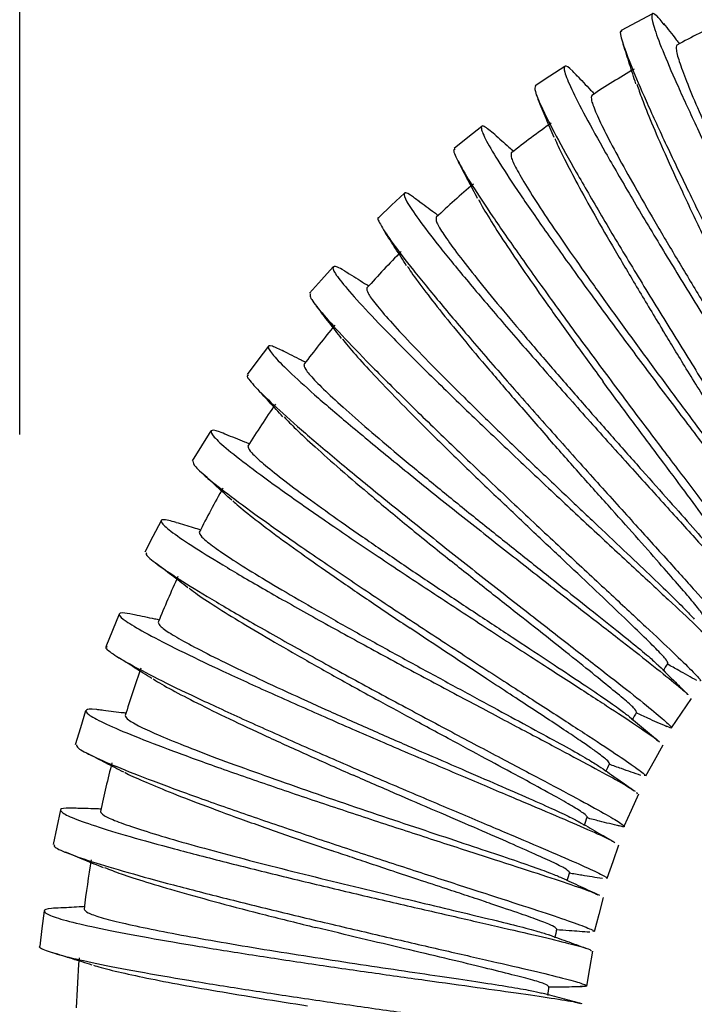
# Model space of a CAD drawing. Units: millimetres. Extents: x -238 to 432, y -913 to 96.
# Drawn here: x -159 to -124, y -44 to 6 of the extents above; entities that cross this region are included whole.
import ezdxf

# ---------------------------------------------------------------- set-up
doc = ezdxf.new("R2010")
doc.units = ezdxf.units.MM
doc.layers.add('DIMS', color=7, linetype='Continuous')
doc.styles.add('FASTRACK', font='arial.ttf', dxfattribs={"height": 10})
doc.dimstyles.new('fastrack', dxfattribs={"dimtxt": 10, "dimasz": 12, "dimexe": 5, "dimexo": 10, "dimgap": 5, "dimtad": 1, "dimtxsty": 'FASTRACK', "dimcen": 2.5, "dimadec": 0, "dimazin": 0, "dimtfac": 1, "dimtmove": 0, "dimatfit": 3, "dimfxl": 1.25, "dimarcsym": 0})

# ---------------------------------------------------------------- blocks, each defined once
blk = doc.blocks.new('*D39')
at = {"layer": 'Defpoints', "color": 0, "transparency": 16777216}
for p in [(-158.882, 71.091), (-63.882, 30), (-158.882, -24.69)]:
    blk.add_point(p, dxfattribs=at)
at = {"layer": 'DIMS', "color": 0, "lineweight": -2, "transparency": 16777216}
for p, q in [((-158.882, -14.69), (-158.882, 76.091)), ((-63.882, 40), (-63.882, 76.091)), ((-75.882, 71.091), (-146.882, 71.091))]:
    blk.add_line(p, q, dxfattribs=at)
at = {"layer": 'DIMS', "color": 0, "transparency": 16777216}
for points in [[(-146.882, 73.091), (-146.882, 69.091), (-158.882, 71.091)], [(-75.882, 73.091), (-75.882, 69.091), (-63.882, 71.091)]]:
    blk.add_solid(points, dxfattribs=at)
at = {"layer": 'DIMS', "color": 0, "transparency": 16777216, "insert": (-111.382, 81.197), "char_height": 10, "attachment_point": 5, "style": 'FASTRACK'}
blk.add_mtext('95 MIN', dxfattribs=at)

msp = doc.modelspace()

# ---------------------------------------------------------------- linework, layer by layer
at = {"color": 7, "linetype": 'Continuous', "lineweight": 25}
msp.add_line((-127.404, -32.934), (-127.369, -33.02), dxfattribs=at)
at = {"color": 7, "linetype": 'Continuous', "lineweight": 25, "flags": 128}
for points in [[(-128.166, 5.928), (-127.369, 6.353), (-126.572, 6.778)], [(-132.57, 3.11), (-131.813, 3.603), (-131.055, 4.096)], [(-136.711, -0.082), (-135.999, 0.475), (-135.288, 1.032)], [(-140.557, -3.62), (-139.897, -3.003), (-139.237, -2.387)], [(-144.082, -7.479), (-143.478, -6.807), (-142.874, -6.135)], [(-147.259, -11.63), (-146.715, -10.908), (-146.172, -10.186)], [(-150.062, -16.043), (-149.584, -15.276), (-149.105, -14.51)], [(-152.471, -20.683), (-152.061, -19.878), (-151.651, -19.072)], [(-154.466, -25.514), (-154.127, -24.676), (-153.789, -23.838)], [(-124.604, -28.166), (-125.116, -28.912), (-125.628, -29.657)], [(-156.034, -30.499), (-155.769, -29.635), (-155.505, -28.771)], [(-126.055, -30.545), (-126.5, -31.332), (-126.945, -32.12)], [(-127.294, -33.041), (-127.669, -33.864), (-128.044, -34.687)], [(-157.163, -35.603), (-156.975, -34.719), (-156.786, -33.836)], [(-128.31, -35.635), (-128.612, -36.487), (-128.914, -37.34)], [(-129.096, -38.307), (-129.323, -39.183), (-129.55, -40.059)], [(-157.844, -40.786), (-157.733, -39.89), (-157.622, -38.993)], [(-129.647, -41.039), (-129.797, -41.931), (-129.947, -42.823)]]:
    msp.add_lwpolyline(points, dxfattribs=at)
at = {"color": 7, "linetype": 'Continuous', "lineweight": 25}
for radius, start, end in [(58, 115.56188, 118.07957), (58, 120.55137, 123.0697), (58, 125.54125, 128.06004), (58, 130.53161, 133.05005), (58, 135.52199, 138.03992), (58, 140.51203, 143.0298), (58, 145.50165, 148.02), (58, 150.49158, 153.01019), (58, 155.48173, 158.00018), (58, 160.47206, 162.99006), (34, 144.7275, 145.5249), (34, 149.7175, 150.5152), (58, 165.46217, 167.98011), (34, 154.7047, 155.5053), (34, 159.6944, 160.4953), (58, 170.452, 172.97026), (34, 164.6877, 165.4851), (34, 169.6743, 170.4752), (58, 175.44187, 177.96027), (34, 174.6678, 175.4653)]:
    msp.add_arc((-98.032, -46), radius, start, end, dxfattribs=at)
for points, knots in [([(-125.984, 6.208), (-126.127, 6.386), (-126.472, 6.818), (-126.662, 6.819), (-126.585, 6.286), (-126.181, 5.157), (-125.481, 3.5), (-124.523, 1.399), (-123.354, -1.054), (-122.039, -3.734), (-120.644, -6.518), (-119.245, -9.271), (-117.916, -11.863), (-116.73, -14.17), (-115.744, -16.097), (-115.055, -17.491), (-114.698, -18.24), (-114.679, -18.345), (-114.677, -18.356)], [0, 0, 0, 0, 0.047643, 0.115141, 0.182644, 0.250148, 0.317651, 0.385151, 0.452645, 0.520131, 0.587608, 0.655076, 0.722534, 0.789983, 0.857423, 0.924854, 0.992278, 1, 1, 1, 1]), ([(-126.021, 6.271), (-125.802, 5.995), (-125.529, 5.65), (-125.257, 5.307), (-125.203, 5.239)], [0, 0, 0, 0, 0.799605, 1, 1, 1, 1]), ([(-128.135, 5.869), (-128.159, 5.879), (-128.272, 5.926), (-128.149, 5.401), (-127.765, 4.309), (-127.056, 2.636), (-126.098, 0.533), (-124.925, -1.925), (-123.608, -4.61), (-122.21, -7.398), (-120.808, -10.157), (-119.477, -12.752), (-118.286, -15.067), (-117.304, -16.989), (-116.591, -18.424), (-116.168, -19.34), (-116.168, -19.466), (-116.167, -19.527)], [0, 0, 0, 0, 0.018998, 0.089319, 0.159669, 0.230042, 0.300432, 0.370831, 0.441234, 0.511633, 0.582021, 0.652391, 0.72274, 0.79306, 0.863351, 0.933608, 1, 1, 1, 1]), ([(-127.431, 3.201), (-127.537, 3.532), (-127.749, 4.194), (-127.962, 4.86), (-128.07, 5.194)], [0, 0, 0, 0, 0.499016, 1, 1, 1, 1]), ([(-125.333, 5.173), (-125.358, 5.109), (-125.409, 4.98), (-125.208, 4.278), (-124.816, 3.229), (-124.227, 1.837), (-123.475, 0.163), (-122.588, -1.732), (-121.604, -3.778), (-120.565, -5.896), (-119.514, -8.009), (-118.497, -10.037), (-117.557, -11.904), (-116.735, -13.545), (-116.074, -14.887), (-115.598, -15.889), (-115.46, -16.241), (-115.395, -16.406)], [0, 0, 0, 0, 0.067243, 0.134483, 0.201719, 0.268949, 0.33617, 0.403382, 0.470585, 0.537777, 0.60496, 0.672133, 0.739299, 0.806458, 0.873611, 0.94076, 1, 1, 1, 1]), ([(-130.422, 3.58), (-130.503, 3.671), (-130.844, 4.055), (-131.09, 4.17), (-131.122, 3.882), (-130.76, 2.998), (-130.047, 1.596), (-129.019, -0.26), (-127.726, -2.487), (-126.239, -4.973), (-124.631, -7.603), (-122.988, -10.251), (-121.396, -12.791), (-119.939, -15.105), (-118.692, -17.089), (-117.744, -18.624), (-117.175, -19.574), (-117.08, -19.793), (-117.048, -19.865)], [0, 0, 0, 0, 0.021199, 0.088744, 0.156294, 0.223847, 0.2914, 0.35895, 0.426495, 0.494033, 0.561562, 0.629082, 0.696593, 0.764094, 0.831586, 0.899069, 0.966544, 1, 1, 1, 1]), ([(-130.465, 3.642), (-130.224, 3.387), (-129.921, 3.066), (-129.619, 2.747), (-129.557, 2.681)], [0, 0, 0, 0, 0.794884, 1, 1, 1, 1]), ([(-132.55, 3.079), (-132.575, 3.019), (-132.628, 2.889), (-132.255, 2.002), (-131.545, 0.604), (-130.513, -1.259), (-129.217, -3.49), (-127.726, -5.98), (-126.115, -8.615), (-124.469, -11.267), (-122.875, -13.811), (-121.413, -16.132), (-120.168, -18.113), (-119.195, -19.683), (-118.591, -20.713), (-118.33, -21.212), (-118.415, -21.168), (-118.436, -21.157)], [0, 0, 0, 0, 0.061807, 0.132152, 0.202522, 0.272912, 0.343314, 0.413722, 0.484128, 0.554527, 0.62491, 0.695274, 0.765611, 0.835919, 0.906195, 0.976437, 1, 1, 1, 1]), ([(-127.374, 3.168), (-127.296, 2.935), (-127.125, 2.426), (-126.64, 1.223), (-125.953, -0.367), (-125.061, -2.322), (-123.99, -4.579), (-123.195, -6.198), (-122.789, -7.025)], [0, 0, 0, 0, 0.1323431, 0.2893478, 0.4546449, 0.6282093, 0.8100071, 1, 1, 1, 1]), ([(-129.68, 2.604), (-129.7, 2.538), (-129.739, 2.406), (-129.479, 1.723), (-128.996, 0.713), (-128.289, -0.623), (-127.394, -2.225), (-126.345, -4.036), (-125.187, -5.988), (-123.968, -8.008), (-122.737, -10.021), (-121.547, -11.953), (-120.449, -13.732), (-119.487, -15.295), (-118.712, -16.575), (-118.153, -17.527), (-117.985, -17.864), (-117.907, -18.021)], [0, 0, 0, 0, 0.067299, 0.134597, 0.201889, 0.269175, 0.336453, 0.403722, 0.470981, 0.53823, 0.605469, 0.672699, 0.739921, 0.807137, 0.874346, 0.941552, 1, 1, 1, 1]), ([(-131.597, 0.452), (-131.732, 0.774), (-132.001, 1.417), (-132.273, 2.064), (-132.409, 2.388)], [0, 0, 0, 0, 0.498948, 1, 1, 1, 1]), ([(-134.634, 0.607), (-134.838, 0.777), (-135.26, 1.128), (-135.381, 0.988), (-135.118, 0.357), (-134.432, -0.799), (-133.38, -2.4), (-132.003, -4.385), (-130.38, -6.65), (-128.589, -9.093), (-126.725, -11.596), (-124.884, -14.041), (-123.16, -16.316), (-121.644, -18.314), (-120.425, -19.935), (-119.558, -21.115), (-119.322, -21.49), (-119.211, -21.667)], [0, 0, 0, 0, 0.063099, 0.130538, 0.19798, 0.265423, 0.332865, 0.400302, 0.467734, 0.535157, 0.602571, 0.669976, 0.737371, 0.804757, 0.872134, 0.939502, 1, 1, 1, 1]), ([(-134.649, 0.622), (-134.402, 0.403), (-134.076, 0.113), (-133.751, -0.176), (-133.672, -0.246)], [0, 0, 0, 0, 0.7571082, 1, 1, 1, 1]), ([(-131.556, 0.396), (-131.546, 0.369), (-131.464, 0.14), (-131.089, -0.626), (-130.43, -1.892), (-129.548, -3.479), (-128.503, -5.29), (-127.327, -7.275), (-126.491, -8.656), (-126.071, -9.351)], [0, 0, 0, 0, 0.0212129, 0.1799922, 0.3405301, 0.5028159, 0.6668347, 0.8325688, 1, 1, 1, 1]), ([(-136.658, -0.149), (-136.692, -0.154), (-136.795, -0.171), (-136.512, -0.776), (-135.843, -1.911), (-134.781, -3.524), (-133.402, -5.511), (-131.775, -7.781), (-129.981, -10.228), (-128.114, -12.735), (-126.269, -15.185), (-124.541, -17.464), (-123.023, -19.464), (-121.794, -21.098), (-120.92, -22.292), (-120.471, -22.974), (-120.397, -23.186), (-120.645, -22.975), (-120.731, -22.903)], [0, 0, 0, 0, 0.032529, 0.09911, 0.165717, 0.232344, 0.298986, 0.365636, 0.432287, 0.498933, 0.565567, 0.632184, 0.698778, 0.765346, 0.831884, 0.898391, 0.964866, 1, 1, 1, 1]), ([(-133.788, -0.333), (-133.802, -0.4), (-133.83, -0.536), (-133.511, -1.193), (-132.942, -2.158), (-132.122, -3.427), (-131.09, -4.945), (-129.888, -6.658), (-128.565, -8.502), (-127.174, -10.408), (-125.773, -12.307), (-124.42, -14.128), (-123.171, -15.804), (-122.077, -17.278), (-121.193, -18.485), (-120.552, -19.387), (-120.355, -19.71), (-120.263, -19.86)], [0, 0, 0, 0, 0.067268, 0.134534, 0.201795, 0.269049, 0.336296, 0.403533, 0.470761, 0.537978, 0.605186, 0.672385, 0.739576, 0.80676, 0.873938, 0.941112, 1, 1, 1, 1]), ([(-135.505, -2.655), (-135.667, -2.346), (-135.992, -1.728), (-136.319, -1.107), (-136.483, -0.796)], [0, 0, 0, 0, 0.498936, 1, 1, 1, 1]), ([(-138.495, -2.808), (-138.655, -2.686), (-139.097, -2.348), (-139.321, -2.34), (-139.194, -2.745), (-138.579, -3.662), (-137.546, -5.01), (-136.129, -6.742), (-134.411, -8.767), (-132.473, -10.995), (-130.417, -13.318), (-128.346, -15.628), (-126.366, -17.82), (-124.585, -19.785), (-123.079, -21.452), (-121.982, -22.694), (-121.365, -23.413), (-121.29, -23.546), (-121.273, -23.577)], [0, 0, 0, 0, 0.038079, 0.1053999, 0.1727258, 0.2400537, 0.307381, 0.3747049, 0.4420233, 0.5093343, 0.5766369, 0.64393, 0.7112136, 0.7784875, 0.8457524, 0.9130086, 0.9802573, 1, 1, 1, 1]), ([(-138.555, -2.746), (-138.274, -2.956), (-137.927, -3.214), (-137.582, -3.47), (-137.516, -3.519)], [0, 0, 0, 0, 0.810208, 1, 1, 1, 1]), ([(-135.459, -2.704), (-135.449, -2.727), (-135.348, -2.946), (-134.909, -3.673), (-134.139, -4.882), (-133.116, -6.396), (-131.907, -8.125), (-130.548, -10.02), (-129.585, -11.337), (-129.1, -12)], [0, 0, 0, 0, 0.018299, 0.176814, 0.337388, 0.50001, 0.664665, 0.831335, 1, 1, 1, 1]), ([(-140.536, -3.643), (-140.548, -3.64), (-140.672, -3.606), (-140.469, -4.011), (-139.893, -4.887), (-138.844, -6.251), (-137.426, -7.984), (-135.704, -10.014), (-133.762, -12.245), (-131.702, -14.573), (-129.628, -16.887), (-127.645, -19.082), (-125.857, -21.053), (-124.358, -22.714), (-123.217, -23.998), (-122.552, -24.799), (-122.289, -25.154), (-122.392, -25.103), (-122.402, -25.099)], [0, 0, 0, 0, 0.007277, 0.077619, 0.14799, 0.218385, 0.288797, 0.359221, 0.429649, 0.500074, 0.570489, 0.640889, 0.711266, 0.781617, 0.851938, 0.922226, 0.99248, 1, 1, 1, 1]), ([(-137.625, -3.616), (-137.633, -3.685), (-137.649, -3.822), (-137.274, -4.449), (-136.623, -5.36), (-135.696, -6.553), (-134.536, -7.976), (-133.189, -9.578), (-131.711, -11.3), (-130.159, -13.078), (-128.599, -14.848), (-127.092, -16.544), (-125.702, -18.105), (-124.484, -19.478), (-123.498, -20.604), (-122.779, -21.45), (-122.553, -21.756), (-122.447, -21.9)], [0, 0, 0, 0, 0.06721, 0.134418, 0.201621, 0.268817, 0.336005, 0.403185, 0.470354, 0.537513, 0.604663, 0.671804, 0.738937, 0.806063, 0.873183, 0.940299, 1, 1, 1, 1]), ([(-139.129, -6.085), (-139.317, -5.793), (-139.693, -5.206), (-140.072, -4.617), (-140.262, -4.322)], [0, 0, 0, 0, 0.498965, 1, 1, 1, 1]), ([(-142.132, -6.463), (-142.191, -6.424), (-142.595, -6.151), (-142.882, -6.074), (-142.936, -6.273), (-142.431, -6.969), (-141.46, -8.07), (-140.048, -9.548), (-138.278, -11.321), (-136.231, -13.313), (-134.017, -15.427), (-131.745, -17.566), (-129.529, -19.631), (-127.487, -21.524), (-125.714, -23.17), (-124.333, -24.467), (-123.425, -25.342), (-123.221, -25.583), (-123.139, -25.68)], [0, 0, 0, 0, 0.01146, 0.078823, 0.146191, 0.213563, 0.280935, 0.348305, 0.41567, 0.483028, 0.550378, 0.617719, 0.685051, 0.752372, 0.819685, 0.886988, 0.954284, 1, 1, 1, 1]), ([(-142.17, -6.431), (-141.871, -6.616), (-141.501, -6.844), (-141.132, -7.071), (-141.062, -7.114)], [0, 0, 0, 0, 0.808631, 1, 1, 1, 1]), ([(-139.081, -6.123), (-139.073, -6.138), (-138.959, -6.339), (-138.471, -7.009), (-137.609, -8.136), (-136.461, -9.555), (-135.1, -11.182), (-133.565, -12.973), (-132.474, -14.22), (-131.925, -14.848)], [0, 0, 0, 0, 0.012753, 0.170298, 0.33066, 0.49383, 0.65979, 0.82852, 1, 1, 1, 1]), ([(-144.031, -7.525), (-144.056, -7.561), (-144.116, -7.649), (-143.615, -8.319), (-142.652, -9.414), (-141.232, -10.898), (-139.459, -12.673), (-137.409, -14.669), (-135.191, -16.787), (-132.914, -18.929), (-130.694, -20.998), (-128.647, -22.896), (-126.875, -24.54), (-125.468, -25.859), (-124.527, -26.776), (-124.076, -27.255), (-124.145, -27.262), (-124.168, -27.264)], [0, 0, 0, 0, 0.050585, 0.120933, 0.191307, 0.261702, 0.33211, 0.402525, 0.47294, 0.543347, 0.613741, 0.684116, 0.754466, 0.824786, 0.895075, 0.96533, 1, 1, 1, 1]), ([(-141.162, -7.22), (-141.163, -7.289), (-141.167, -7.428), (-140.739, -8.02), (-140.012, -8.871), (-138.984, -9.979), (-137.705, -11.295), (-136.224, -12.774), (-134.601, -14.361), (-132.901, -15.997), (-131.193, -17.624), (-129.544, -19.183), (-128.024, -20.617), (-126.69, -21.879), (-125.611, -22.915), (-124.819, -23.697), (-124.567, -23.983), (-124.448, -24.118)], [0, 0, 0, 0, 0.067182, 0.134361, 0.201535, 0.268703, 0.335863, 0.403014, 0.470155, 0.537286, 0.604408, 0.67152, 0.738625, 0.805722, 0.872814, 0.939902, 1, 1, 1, 1]), ([(-142.45, -9.804), (-142.662, -9.529), (-143.086, -8.98), (-143.514, -8.429), (-143.728, -8.152)], [0, 0, 0, 0, 0.499058, 1, 1, 1, 1]), ([(-119.775, -19.861), (-119.777, -19.807), (-119.781, -19.695), (-120.118, -19.066), (-120.687, -18.093), (-121.26, -17.155), (-121.703, -16.435), (-121.92, -16.081), (-122.281, -15.496), (-122.84, -14.595), (-123.547, -13.456), (-124.271, -12.285), (-124.916, -11.238), (-125.512, -10.266), (-125.891, -9.645), (-126.071, -9.351)], [0, 0, 0, 0, 0.121347, 0.248958, 0.363982, 0.498152, 0.518763, 0.547754, 0.585126, 0.656882, 0.747491, 0.819425, 0.885492, 0.945686, 1, 1, 1, 1]), ([(-142.403, -9.828), (-142.398, -9.834), (-142.277, -10.01), (-141.76, -10.607), (-140.834, -11.628), (-139.587, -12.928), (-138.094, -14.431), (-136.392, -16.102), (-135.177, -17.27), (-134.562, -17.86)], [0, 0, 0, 0, 0.005734, 0.161285, 0.320921, 0.48463, 0.652396, 0.824194, 1, 1, 1, 1]), ([(-145.405, -10.451), (-145.621, -10.346), (-146.118, -10.103), (-146.27, -10.203), (-145.939, -10.681), (-145.066, -11.556), (-143.704, -12.783), (-141.926, -14.3), (-139.815, -16.042), (-137.481, -17.924), (-135.04, -19.86), (-132.614, -21.761), (-130.327, -23.541), (-128.297, -25.118), (-126.615, -26.432), (-125.436, -27.38), (-124.824, -27.887), (-124.773, -27.964), (-124.771, -27.968)], [0, 0, 0, 0, 0.051832, 0.119312, 0.186797, 0.254282, 0.321767, 0.389247, 0.456722, 0.524189, 0.591647, 0.659096, 0.726534, 0.793964, 0.861384, 0.928796, 0.996201, 1, 1, 1, 1]), ([(-145.456, -10.414), (-145.142, -10.572), (-144.75, -10.77), (-144.359, -10.965), (-144.281, -11.004)], [0, 0, 0, 0, 0.800872, 1, 1, 1, 1]), ([(-144.371, -11.119), (-144.367, -11.188), (-144.359, -11.326), (-143.881, -11.878), (-143.082, -12.663), (-141.962, -13.677), (-140.573, -14.878), (-138.969, -16.222), (-137.215, -17.661), (-135.379, -19.144), (-133.535, -20.616), (-131.757, -22.026), (-130.118, -23.322), (-128.68, -24.463), (-127.514, -25.402), (-126.66, -26.109), (-126.385, -26.371), (-126.256, -26.494)], [0, 0, 0, 0, 0.067226, 0.13445, 0.201669, 0.268882, 0.336087, 0.403282, 0.470468, 0.537644, 0.60481, 0.671967, 0.739116, 0.806258, 0.873395, 0.940527, 1, 1, 1, 1]), ([(-147.198, -11.676), (-147.228, -11.679), (-147.346, -11.692), (-146.987, -12.14), (-146.143, -12.993), (-144.768, -14.23), (-142.988, -15.749), (-140.871, -17.494), (-138.533, -19.379), (-136.087, -21.318), (-133.657, -23.223), (-131.367, -25.005), (-129.329, -26.588), (-127.656, -27.895), (-126.419, -28.884), (-125.721, -29.488), (-125.517, -29.735), (-125.806, -29.606), (-125.926, -29.553)], [0, 0, 0, 0, 0.0220404, 0.088495, 0.1549759, 0.2214782, 0.287996, 0.3545228, 0.4210522, 0.4875773, 0.5540919, 0.6205899, 0.6870665, 0.7535169, 0.8199383, 0.8863283, 0.9526866, 1, 1, 1, 1]), ([(-121.968, -21.853), (-121.976, -21.789), (-121.991, -21.665), (-122.427, -21.016), (-123.093, -20.095), (-123.975, -18.887), (-125.052, -17.425), (-126.318, -15.738), (-127.689, -13.909), (-128.63, -12.636), (-129.1, -12)], [0, 0, 0, 0, 0.132469, 0.259912, 0.382351, 0.499819, 0.624808, 0.749832, 0.874895, 1, 1, 1, 1]), ([(-145.442, -13.792), (-145.677, -13.537), (-146.148, -13.026), (-146.622, -12.513), (-146.86, -12.256)], [0, 0, 0, 0, 0.499032, 1, 1, 1, 1]), ([(-145.385, -13.798), (-145.2, -13.991), (-144.81, -14.4), (-143.828, -15.315), (-142.521, -16.473), (-140.89, -17.862), (-138.99, -19.436), (-137.611, -20.548), (-136.908, -21.115)], [0, 0, 0, 0, 0.141122, 0.298649, 0.463326, 0.635131, 0.814034, 1, 1, 1, 1]), ([(-148.308, -14.715), (-148.439, -14.658), (-148.921, -14.452), (-149.181, -14.463), (-149.05, -14.762), (-148.315, -15.431), (-147.045, -16.421), (-145.303, -17.685), (-143.171, -19.17), (-140.76, -20.804), (-138.186, -22.512), (-135.582, -24.218), (-133.076, -25.842), (-130.796, -27.315), (-128.852, -28.573), (-127.377, -29.545), (-126.503, -30.14), (-126.345, -30.284), (-126.298, -30.327)], [0, 0, 0, 0, 0.025342, 0.092888, 0.160439, 0.227993, 0.295547, 0.363098, 0.430643, 0.498182, 0.565712, 0.633233, 0.700744, 0.768245, 0.835738, 0.903221, 0.970697, 1, 1, 1, 1]), ([(-148.379, -14.672), (-148.052, -14.802), (-147.642, -14.965), (-147.234, -15.127), (-147.15, -15.16)], [0, 0, 0, 0, 0.795132, 1, 1, 1, 1]), ([(-123.977, -24.026), (-123.991, -23.963), (-124.017, -23.84), (-124.511, -23.228), (-125.253, -22.371), (-126.232, -21.249), (-127.426, -19.893), (-128.832, -18.325), (-130.354, -16.625), (-131.401, -15.44), (-131.925, -14.848)], [0, 0, 0, 0, 0.133374, 0.261117, 0.383252, 0.49981, 0.624803, 0.749829, 0.874894, 1, 1, 1, 1]), ([(-147.23, -15.282), (-147.22, -15.35), (-147.199, -15.487), (-146.675, -15.996), (-145.811, -16.708), (-144.607, -17.621), (-143.119, -18.696), (-141.404, -19.896), (-139.531, -21.177), (-137.573, -22.494), (-135.609, -23.801), (-133.715, -25.05), (-131.969, -26.199), (-130.437, -27.211), (-129.194, -28.044), (-128.286, -28.672), (-127.991, -28.907), (-127.854, -29.016)], [0, 0, 0, 0, 0.067298, 0.134594, 0.201885, 0.269169, 0.336445, 0.403713, 0.47097, 0.538217, 0.605455, 0.672684, 0.739905, 0.807118, 0.874327, 0.941531, 1, 1, 1, 1]), ([(-150.046, -16.053), (-150.033, -16.129), (-150.006, -16.286), (-149.25, -16.964), (-147.984, -17.951), (-146.235, -19.22), (-144.098, -20.708), (-141.683, -22.344), (-139.105, -24.055), (-136.495, -25.764), (-133.986, -27.391), (-131.699, -28.867), (-129.759, -30.122), (-128.243, -31.118), (-127.298, -31.776), (-126.879, -32.099), (-126.982, -32.089), (-127.004, -32.086)], [0, 0, 0, 0, 0.0661331, 0.13648, 0.2068518, 0.2772424, 0.3476454, 0.4180537, 0.4884602, 0.5588582, 0.6292409, 0.699603, 0.769939, 0.8402455, 0.9105195, 0.98076, 1, 1, 1, 1]), ([(-148.061, -18.041), (-148.319, -17.806), (-148.834, -17.336), (-149.353, -16.865), (-149.613, -16.629)], [0, 0, 0, 0, 0.498955, 1, 1, 1, 1]), ([(-148, -18.074), (-147.98, -18.095), (-147.809, -18.268), (-147.147, -18.803), (-146.018, -19.671), (-144.554, -20.734), (-142.849, -21.931), (-140.953, -23.23), (-139.617, -24.127), (-138.946, -24.577)], [0, 0, 0, 0, 0.021383, 0.180307, 0.340919, 0.503211, 0.667167, 0.832769, 1, 1, 1, 1]), ([(-125.79, -26.366), (-125.808, -26.309), (-125.843, -26.197), (-126.363, -25.651), (-127.179, -24.856), (-128.277, -23.797), (-129.616, -22.52), (-131.162, -21.071), (-132.836, -19.501), (-133.987, -18.407), (-134.562, -17.86)], [0, 0, 0, 0, 0.127439, 0.253209, 0.377338, 0.499865, 0.624845, 0.749859, 0.87491, 1, 1, 1, 1]), ([(-150.899, -19.174), (-151.16, -19.108), (-151.685, -18.975), (-151.704, -19.172), (-151.161, -19.652), (-150.018, -20.427), (-148.357, -21.45), (-146.248, -22.679), (-143.804, -24.055), (-141.14, -25.518), (-138.393, -27.001), (-135.699, -28.436), (-133.191, -29.763), (-130.996, -30.924), (-129.238, -31.865), (-128.008, -32.541), (-127.669, -32.763), (-127.515, -32.864)], [0, 0, 0, 0, 0.066916, 0.134394, 0.201875, 0.269358, 0.336838, 0.404315, 0.471785, 0.539246, 0.606699, 0.674143, 0.741576, 0.809001, 0.876416, 0.943823, 1, 1, 1, 1]), ([(-150.902, -19.173), (-150.61, -19.261), (-150.191, -19.387), (-149.773, -19.512), (-149.646, -19.55)], [0, 0, 0, 0, 0.697246, 1, 1, 1, 1]), ([(-149.715, -19.678), (-149.699, -19.745), (-149.667, -19.879), (-149.101, -20.341), (-148.178, -20.975), (-146.899, -21.78), (-145.323, -22.721), (-143.511, -23.768), (-141.533, -24.881), (-139.468, -26.023), (-137.397, -27.153), (-135.402, -28.233), (-133.563, -29.226), (-131.949, -30.101), (-130.638, -30.823), (-129.677, -31.37), (-129.363, -31.579), (-129.216, -31.677)], [0, 0, 0, 0, 0.067276, 0.13455, 0.201819, 0.269082, 0.336337, 0.403582, 0.470818, 0.538043, 0.605259, 0.672466, 0.739665, 0.806857, 0.874044, 0.941226, 1, 1, 1, 1]), ([(-152.395, -20.721), (-152.421, -20.746), (-152.495, -20.815), (-151.948, -21.266), (-150.825, -22.031), (-149.153, -23.059), (-147.04, -24.29), (-144.591, -25.669), (-141.923, -27.134), (-139.171, -28.619), (-136.472, -30.057), (-133.958, -31.387), (-131.761, -32.548), (-129.986, -33.497), (-128.723, -34.195), (-128.068, -34.605), (-127.939, -34.751), (-128.255, -34.662), (-128.356, -34.633)], [0, 0, 0, 0, 0.036616, 0.103196, 0.169802, 0.236428, 0.303067, 0.369715, 0.436363, 0.503006, 0.569637, 0.63625, 0.70284, 0.769403, 0.835937, 0.902439, 0.968909, 1, 1, 1, 1]), ([(-150.294, -22.506), (-150.571, -22.295), (-151.126, -21.871), (-151.685, -21.446), (-151.965, -21.233)], [0, 0, 0, 0, 0.498938, 1, 1, 1, 1]), ([(-127.393, -28.855), (-127.415, -28.8), (-127.46, -28.692), (-128.025, -28.194), (-128.911, -27.469), (-130.105, -26.503), (-131.558, -25.341), (-133.231, -24.026), (-135.041, -22.603), (-136.286, -21.611), (-136.908, -21.115)], [0, 0, 0, 0, 0.126778, 0.252331, 0.376688, 0.499888, 0.624863, 0.749871, 0.874916, 1, 1, 1, 1]), ([(-150.231, -22.532), (-150.212, -22.548), (-150.028, -22.704), (-149.323, -23.179), (-148.117, -23.949), (-146.555, -24.887), (-144.735, -25.942), (-142.711, -27.083), (-141.287, -27.868), (-140.57, -28.263)], [0, 0, 0, 0, 0.018738, 0.177396, 0.338027, 0.50062, 0.665158, 0.831625, 1, 1, 1, 1]), ([(-152.943, -23.907), (-153.154, -23.861), (-153.702, -23.744), (-153.886, -23.844), (-153.559, -24.174), (-152.579, -24.76), (-151.039, -25.559), (-148.997, -26.541), (-146.564, -27.659), (-143.854, -28.866), (-141.005, -30.105), (-138.158, -31.324), (-135.45, -32.47), (-133.028, -33.491), (-130.986, -34.357), (-129.504, -35.006), (-128.681, -35.381), (-128.574, -35.462), (-128.554, -35.477)], [0, 0, 0, 0, 0.0421271, 0.1094537, 0.176785, 0.2441183, 0.3114508, 0.3787797, 0.4461031, 0.513419, 0.5807263, 0.6480242, 0.7153125, 0.7825912, 0.8498609, 0.9171219, 0.9843754, 1, 1, 1, 1]), ([(-153.02, -23.877), (-152.677, -23.948), (-152.253, -24.036), (-151.832, -24.123), (-151.751, -24.139)], [0, 0, 0, 0, 0.809421, 1, 1, 1, 1]), ([(-151.809, -24.273), (-151.787, -24.339), (-151.744, -24.47), (-151.139, -24.88), (-150.165, -25.432), (-148.821, -26.122), (-147.169, -26.923), (-145.272, -27.808), (-143.205, -28.745), (-141.049, -29.703), (-138.887, -30.649), (-136.806, -31.551), (-134.887, -32.38), (-133.203, -33.111), (-131.835, -33.716), (-130.826, -34.18), (-130.492, -34.362), (-130.336, -34.447)], [0, 0, 0, 0, 0.067218, 0.134434, 0.201646, 0.268851, 0.336048, 0.403235, 0.470413, 0.537581, 0.604739, 0.671888, 0.73903, 0.806164, 0.873293, 0.940417, 1, 1, 1, 1]), ([(-128.772, -31.472), (-128.797, -31.424), (-128.848, -31.324), (-129.362, -30.939), (-130.024, -30.476), (-130.756, -29.98), (-131.671, -29.372), (-132.719, -28.683), (-133.837, -27.948), (-135.294, -26.993), (-137.017, -25.861), (-138.344, -24.978), (-138.946, -24.577)], [0, 0, 0, 0, 0.121703, 0.249699, 0.324335, 0.407722, 0.499868, 0.584017, 0.666339, 0.749864, 0.886535, 1, 1, 1, 1]), ([(-154.423, -25.531), (-154.44, -25.535), (-154.564, -25.562), (-154.185, -25.858), (-153.251, -26.425), (-151.693, -27.231), (-149.649, -28.214), (-147.21, -29.335), (-144.495, -30.543), (-141.641, -31.784), (-138.788, -33.005), (-136.077, -34.152), (-133.645, -35.177), (-131.613, -36.039), (-130.069, -36.71), (-129.171, -37.14), (-128.806, -37.34), (-128.923, -37.335), (-128.928, -37.335)], [0, 0, 0, 0, 0.011528, 0.081871, 0.152242, 0.222637, 0.29305, 0.363474, 0.433901, 0.504325, 0.574738, 0.645135, 0.715511, 0.785859, 0.856177, 0.926462, 0.996714, 1, 1, 1, 1]), ([(-152.131, -27.146), (-152.425, -26.96), (-153.014, -26.587), (-153.606, -26.212), (-153.903, -26.025)], [0, 0, 0, 0, 0.498956, 1, 1, 1, 1]), ([(-126.252, -26.493), (-125.971, -26.772), (-125.484, -27.258), (-124.996, -27.741), (-124.789, -27.947)], [0, 0, 0, 0, 0.574928, 1, 1, 1, 1]), ([(-124.318, -27.242), (-124.627, -27.07), (-125.126, -26.792), (-125.627, -26.513), (-125.819, -26.407)], [0, 0, 0, 0, 0.618355, 1, 1, 1, 1]), ([(-152.07, -27.162), (-152.054, -27.173), (-151.863, -27.309), (-151.129, -27.715), (-149.862, -28.378), (-148.212, -29.184), (-146.283, -30.088), (-144.129, -31.067), (-142.613, -31.738), (-141.849, -32.076)], [0, 0, 0, 0, 0.014453, 0.172038, 0.332312, 0.495263, 0.660875, 0.829127, 1, 1, 1, 1]), ([(-129.919, -34.201), (-129.948, -34.155), (-130.008, -34.06), (-130.615, -33.682), (-131.595, -33.123), (-132.928, -32.394), (-134.601, -31.492), (-136.508, -30.466), (-138.533, -29.376), (-139.925, -28.616), (-140.57, -28.263)], [0, 0, 0, 0, 0.121987, 0.249791, 0.366047, 0.499823, 0.624584, 0.749782, 0.883885, 1, 1, 1, 1]), ([(-154.679, -28.761), (-154.774, -28.746), (-155.272, -28.668), (-155.556, -28.726), (-155.476, -28.943), (-154.687, -29.372), (-153.306, -29.972), (-151.371, -30.723), (-148.995, -31.591), (-146.282, -32.537), (-143.375, -33.521), (-140.413, -34.5), (-137.543, -35.434), (-134.912, -36.283), (-132.634, -37.019), (-130.869, -37.603), (-129.729, -37.997), (-129.471, -38.12), (-129.373, -38.167)], [0, 0, 0, 0, 0.0157694, 0.0831159, 0.1504683, 0.2178237, 0.2851794, 0.3525325, 0.4198808, 0.4872223, 0.5545557, 0.6218798, 0.6891944, 0.7564993, 0.8237949, 0.8910817, 0.9583606, 1, 1, 1, 1]), ([(-154.74, -28.743), (-154.391, -28.784), (-153.96, -28.835), (-153.531, -28.885), (-153.449, -28.894)], [0, 0, 0, 0, 0.809528, 1, 1, 1, 1]), ([(-153.495, -29.033), (-153.467, -29.096), (-153.413, -29.223), (-152.775, -29.579), (-151.756, -30.044), (-150.357, -30.615), (-148.642, -31.269), (-146.675, -31.986), (-144.535, -32.739), (-142.303, -33.506), (-140.068, -34.261), (-137.915, -34.978), (-135.932, -35.638), (-134.191, -36.219), (-132.775, -36.703), (-131.727, -37.078), (-131.378, -37.231), (-131.213, -37.303)], [0, 0, 0, 0, 0.067182, 0.134362, 0.201537, 0.268706, 0.335867, 0.403018, 0.47016, 0.537291, 0.604413, 0.671526, 0.738632, 0.80573, 0.872822, 0.939911, 1, 1, 1, 1]), ([(-127.848, -29.016), (-127.578, -29.242), (-127.035, -29.695), (-126.495, -30.146), (-126.223, -30.372)], [0, 0, 0, 0, 0.49867, 1, 1, 1, 1]), ([(-125.854, -29.598), (-126.176, -29.454), (-126.696, -29.221), (-127.218, -28.987), (-127.418, -28.898)], [0, 0, 0, 0, 0.618345, 1, 1, 1, 1]), ([(-155.978, -30.516), (-155.977, -30.567), (-155.974, -30.682), (-155.192, -31.095), (-153.819, -31.692), (-151.876, -32.446), (-149.495, -33.315), (-146.777, -34.263), (-143.865, -35.248), (-140.898, -36.229), (-138.022, -37.164), (-135.384, -38.015), (-133.109, -38.751), (-131.309, -39.344), (-130.109, -39.767), (-129.536, -39.999), (-129.609, -40.029), (-129.631, -40.038)], [0, 0, 0, 0, 0.054865, 0.125217, 0.195595, 0.265993, 0.336404, 0.406822, 0.477239, 0.547649, 0.618045, 0.68842, 0.758771, 0.829092, 0.899382, 0.969638, 1, 1, 1, 1]), ([(-153.571, -31.92), (-153.879, -31.761), (-154.496, -31.441), (-155.116, -31.121), (-155.427, -30.961)], [0, 0, 0, 0, 0.49904, 1, 1, 1, 1]), ([(-127.169, -32.083), (-127.501, -31.967), (-128.042, -31.779), (-128.585, -31.591), (-128.794, -31.519)], [0, 0, 0, 0, 0.61492, 1, 1, 1, 1]), ([(-153.517, -31.923), (-153.508, -31.928), (-153.321, -32.038), (-152.591, -32.365), (-151.309, -32.904), (-149.618, -33.56), (-147.621, -34.295), (-145.367, -35.094), (-143.77, -35.64), (-142.963, -35.916)], [0, 0, 0, 0, 0.007095, 0.162819, 0.322469, 0.486032, 0.65349, 0.824821, 1, 1, 1, 1]), ([(-130.825, -37.021), (-130.864, -36.97), (-130.939, -36.87), (-131.64, -36.526), (-132.668, -36.064), (-134.021, -35.463), (-135.668, -34.741), (-137.594, -33.916), (-139.683, -33.021), (-141.127, -32.391), (-141.849, -32.076)], [0, 0, 0, 0, 0.133304, 0.261023, 0.38318, 0.499805, 0.624798, 0.749826, 0.874892, 1, 1, 1, 1]), ([(-129.21, -31.676), (-128.92, -31.878), (-128.34, -32.283), (-127.761, -32.685), (-127.471, -32.886)], [0, 0, 0, 0, 0.498615, 1, 1, 1, 1]), ([(-155.991, -33.75), (-156.241, -33.748), (-156.793, -33.742), (-156.858, -33.907), (-156.314, -34.209), (-155.116, -34.642), (-153.33, -35.186), (-151.05, -35.816), (-148.381, -36.507), (-145.46, -37.23), (-142.427, -37.955), (-139.432, -38.654), (-136.624, -39.298), (-134.139, -39.867), (-132.101, -40.34), (-130.625, -40.704), (-129.762, -40.946), (-129.72, -41.013), (-129.7, -41.044)], [0, 0, 0, 0, 0.053101, 0.117046, 0.180995, 0.244945, 0.308894, 0.372839, 0.436779, 0.500711, 0.564634, 0.628549, 0.692455, 0.756351, 0.820239, 0.884119, 0.947992, 1, 1, 1, 1]), ([(-156.04, -33.74), (-155.688, -33.751), (-155.249, -33.764), (-154.813, -33.777), (-154.727, -33.78)], [0, 0, 0, 0, 0.802182, 1, 1, 1, 1]), ([(-154.76, -33.921), (-154.728, -33.982), (-154.662, -34.104), (-153.996, -34.403), (-152.941, -34.778), (-151.497, -35.225), (-149.732, -35.727), (-147.71, -36.27), (-145.512, -36.835), (-143.222, -37.404), (-140.929, -37.961), (-138.723, -38.489), (-136.69, -38.973), (-134.905, -39.401), (-133.452, -39.76), (-132.378, -40.042), (-132.018, -40.163), (-131.849, -40.221)], [0, 0, 0, 0, 0.067215, 0.134428, 0.201636, 0.268838, 0.336031, 0.403216, 0.47039, 0.537555, 0.60471, 0.671856, 0.738994, 0.806125, 0.873251, 0.940372, 1, 1, 1, 1]), ([(-130.331, -34.445), (-130.026, -34.621), (-129.412, -34.974), (-128.801, -35.324), (-128.495, -35.5)], [0, 0, 0, 0, 0.498636, 1, 1, 1, 1]), ([(-128.263, -34.671), (-128.604, -34.585), (-129.161, -34.444), (-129.721, -34.304), (-129.937, -34.25)], [0, 0, 0, 0, 0.61402, 1, 1, 1, 1]), ([(-157.083, -35.62), (-157.109, -35.639), (-157.2, -35.707), (-156.651, -35.973), (-155.484, -36.399), (-153.683, -36.946), (-151.401, -37.576), (-148.725, -38.269), (-145.799, -38.993), (-142.761, -39.719), (-139.76, -40.418), (-136.948, -41.064), (-134.456, -41.634), (-132.418, -42.107), (-130.916, -42.475), (-130.07, -42.721), (-129.817, -42.851), (-130.14, -42.853), (-130.268, -42.853)], [0, 0, 0, 0, 0.0261245, 0.0925753, 0.1590521, 0.22555, 0.2920631, 0.3585848, 0.4251086, 0.4916277, 0.558136, 0.6246272, 0.6910968, 0.75754, 0.823954, 0.8903366, 0.9566874, 1, 1, 1, 1]), ([(-154.602, -36.798), (-154.923, -36.666), (-155.565, -36.401), (-156.211, -36.136), (-156.535, -36.003)], [0, 0, 0, 0, 0.499049, 1, 1, 1, 1]), ([(-131.481, -39.906), (-131.518, -39.865), (-131.594, -39.782), (-132.256, -39.516), (-133.31, -39.137), (-134.348, -38.787), (-135.139, -38.521), (-135.534, -38.39), (-136.184, -38.173), (-137.183, -37.843), (-138.455, -37.424), (-139.764, -36.99), (-140.931, -36.601), (-141.987, -36.246), (-142.652, -36.021), (-142.963, -35.916)], [0, 0, 0, 0, 0.122865, 0.249391, 0.366441, 0.499017, 0.520021, 0.549278, 0.586788, 0.658512, 0.748801, 0.82245, 0.888872, 0.948058, 1, 1, 1, 1]), ([(-154.555, -36.781), (-154.291, -36.884), (-153.745, -37.096), (-152.439, -37.518), (-150.755, -38.017), (-148.696, -38.585), (-146.331, -39.203), (-144.634, -39.624), (-143.771, -39.838)], [0, 0, 0, 0, 0.147301, 0.305235, 0.469497, 0.640064, 0.816909, 1, 1, 1, 1]), ([(-129.135, -37.344), (-129.484, -37.287), (-130.05, -37.196), (-130.619, -37.104), (-130.838, -37.069)], [0, 0, 0, 0, 0.615631, 1, 1, 1, 1]), ([(-131.211, -37.3), (-130.891, -37.449), (-130.251, -37.746), (-129.613, -38.041), (-129.293, -38.189)], [0, 0, 0, 0, 0.498693, 1, 1, 1, 1]), ([(-156.809, -38.844), (-156.971, -38.849), (-157.503, -38.869), (-157.716, -38.994), (-157.426, -39.215), (-156.439, -39.516), (-154.834, -39.881), (-152.691, -40.296), (-150.108, -40.744), (-147.218, -41.208), (-144.158, -41.672), (-141.08, -42.118), (-138.136, -42.531), (-135.468, -42.901), (-133.202, -43.219), (-131.493, -43.474), (-130.496, -43.638), (-130.316, -43.698), (-130.268, -43.714)], [0, 0, 0, 0, 0.029496, 0.09704, 0.16459, 0.232141, 0.299693, 0.367241, 0.434784, 0.50232, 0.569847, 0.637365, 0.704873, 0.772372, 0.839861, 0.907342, 0.974815, 1, 1, 1, 1]), ([(-156.895, -38.833), (-156.544, -38.813), (-156.103, -38.788), (-155.665, -38.763), (-155.575, -38.758)], [0, 0, 0, 0, 0.7955855, 1, 1, 1, 1]), ([(-155.596, -38.902), (-155.558, -38.959), (-155.482, -39.075), (-154.792, -39.315), (-153.709, -39.597), (-152.231, -39.916), (-150.429, -40.263), (-148.368, -40.628), (-146.129, -40.999), (-143.798, -41.368), (-141.466, -41.723), (-139.222, -42.057), (-137.154, -42.363), (-135.339, -42.634), (-133.861, -42.865), (-132.772, -43.051), (-132.405, -43.14), (-132.235, -43.181)], [0, 0, 0, 0, 0.067294, 0.134586, 0.201873, 0.269154, 0.336426, 0.40369, 0.470943, 0.538187, 0.605421, 0.672645, 0.739862, 0.807072, 0.874277, 0.941477, 1, 1, 1, 1]), ([(-131.885, -42.84), (-131.928, -42.8), (-132.015, -42.721), (-132.738, -42.507), (-133.846, -42.224), (-135.334, -41.852), (-137.141, -41.412), (-139.21, -40.926), (-141.451, -40.4), (-142.998, -40.025), (-143.771, -39.838)], [0, 0, 0, 0, 0.126918, 0.252518, 0.376828, 0.499887, 0.624862, 0.749871, 0.874916, 1, 1, 1, 1]), ([(-129.777, -40.081), (-130.129, -40.056), (-130.699, -40.014), (-131.272, -39.972), (-131.49, -39.957)], [0, 0, 0, 0, 0.618085, 1, 1, 1, 1]), ([(-131.845, -40.218), (-131.515, -40.338), (-130.853, -40.578), (-130.193, -40.816), (-129.862, -40.935)], [0, 0, 0, 0, 0.498801, 1, 1, 1, 1]), ([(-157.843, -40.786), (-157.843, -40.787), (-157.964, -40.833), (-157.582, -41.005), (-156.663, -41.297), (-155.032, -41.665), (-152.89, -42.08), (-150.299, -42.529), (-147.405, -42.994), (-144.339, -43.457), (-141.256, -43.904), (-138.307, -44.318), (-135.631, -44.689), (-133.372, -45.005), (-131.61, -45.265), (-130.52, -45.459), (-130.036, -45.57), (-130.141, -45.602), (-130.159, -45.607)], [0, 0, 0, 0, 0.0001352, 0.0704612, 0.1408164, 0.2111962, 0.2815945, 0.3520047, 0.4224198, 0.4928327, 0.5632366, 0.6336249, 0.7039922, 0.7743332, 0.8446445, 0.9149231, 0.9851682, 1, 1, 1, 1]), ([(-155.188, -41.753), (-155.52, -41.649), (-156.185, -41.441), (-156.855, -41.233), (-157.19, -41.128)], [0, 0, 0, 0, 0.498963, 1, 1, 1, 1]), ([(-155.118, -41.758), (-155.091, -41.768), (-154.863, -41.853), (-154.039, -42.059), (-152.65, -42.369), (-150.878, -42.715), (-148.83, -43.08), (-146.567, -43.458), (-144.98, -43.707), (-144.183, -43.832)], [0, 0, 0, 0, 0.0215464, 0.1805096, 0.3411353, 0.503413, 0.6673281, 0.8328631, 1, 1, 1, 1]), ([(-132.229, -43.179), (-131.889, -43.269), (-131.206, -43.451), (-130.526, -43.632), (-130.185, -43.722)], [0, 0, 0, 0, 0.498686, 1, 1, 1, 1]), ([(-130.176, -42.865), (-130.529, -42.87), (-131.099, -42.878), (-131.671, -42.887), (-131.889, -42.89)], [0, 0, 0, 0, 0.618608, 1, 1, 1, 1])]:
    msp.add_open_spline(points, degree=3, knots=knots, dxfattribs=at)

# ---------------------------------------------------------------- dimensions: what is measured, and where the dimension line sits
at = {"layer": 'DIMS'}
dim = msp.add_linear_dim(base=(-158.882, 71.091), p1=(-63.882, 30), p2=(-158.882, -24.69), text='95 MIN', dimstyle='fastrack', dxfattribs=at)
dim.commit()
dim.dimension.update_dxf_attribs({"geometry": '*D39', "text_midpoint": (-111.382, 71.091), "dimtype": 160})

doc.saveas('drawing.dxf')
